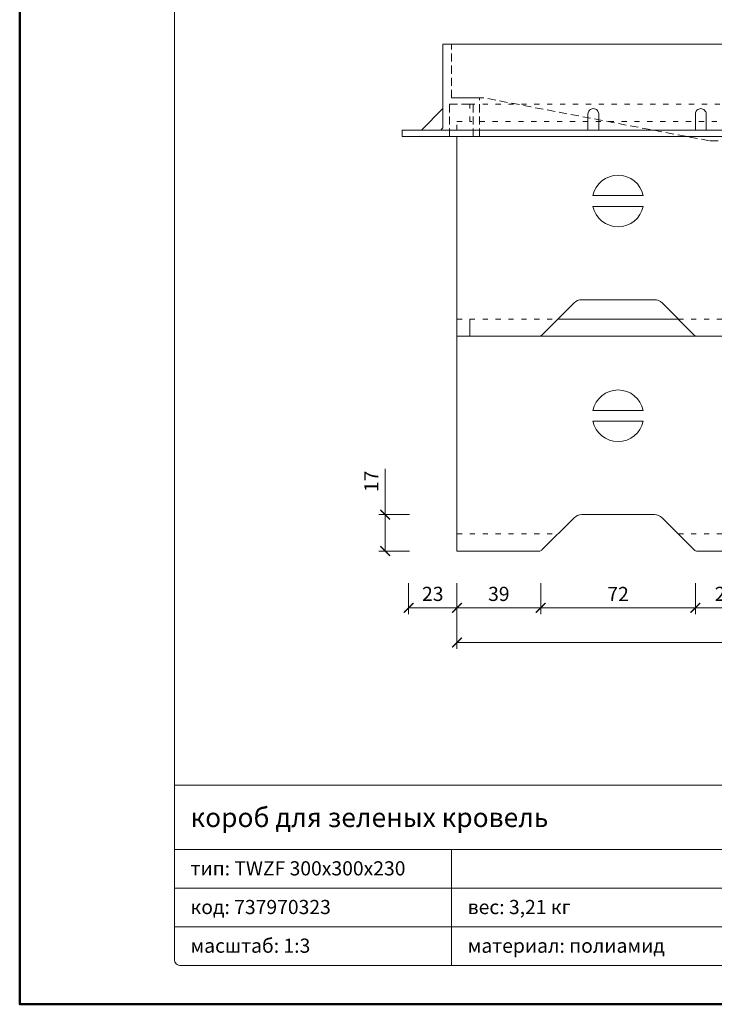
# Model space of a CAD drawing. Units: millimetres. Extents: x 88 to 3238, y 17662 to 21853.
# Drawn here: x 928 to 1252, y 18763 to 19221 of the extents above; entities that cross this region are included whole.
import ezdxf
from ezdxf.enums import TextEntityAlignment as Align

# ---------------------------------------------------------------- set-up
doc = ezdxf.new("R2010")
doc.units = ezdxf.units.MM
doc.linetypes.add('ACAD_ISO03W100', pattern=[30, 12, -18])
doc.linetypes.add('HIDDEN2', pattern=[0.1875, 0.125, -0.0625])
doc.layers.get('DEFPOINTS').update_dxf_attribs({"color": 254, "lineweight": 30})
for name, color, linetype, lineweight in [('TOPWET_KOTY', 30, 'Continuous', 13), ('TOPWET_POLE', 254, 'Continuous', 13), ('TOPWET_TENKOU', 142, 'Continuous', 13)]:
    doc.layers.add(name, color=color, linetype=linetype, lineweight=lineweight)
doc.styles.add('BOLD_ARIAL_NARROW', font='arial-narrow-bold_[cs.allfont.net].ttf')
doc.styles.add('REGULAR_ARIAL_NARROW', font='ArialNarrow.ttf')
doc.dimstyles.new('ISO-TW 1-3', dxfattribs={"dimscale": 3, "dimtxt": 2.2, "dimasz": 1.5, "dimexe": 1, "dimexo": 0, "dimgap": 0.75, "dimtad": 1, "dimdec": 0, "dimtxsty": 'REGULAR_ARIAL_NARROW', "dimblk": 'ARCHTICK', "dimcen": 0.5, "dimclrd": 256, "dimclre": 256, "dimclrt": 256, "dimadec": 0, "dimazin": 0, "dimtfac": 1, "dimtdec": 0, "dimtmove": 1, "dimatfit": 3, "dimldrblk": 'DOT', "dimfxl": 1, "dimtfill": 1, "dimtzin": 0, "dimlwd": -1, "dimlwe": -1, "dimarcsym": 0})

# ---------------------------------------------------------------- blocks, each defined once
blk = doc.blocks.new('_ArchTick')
at = {"color": 0, "linetype": 'ByBlock', "const_width": 0.15}
blk.add_lwpolyline([(-0.5, -0.5), (0.5, 0.5)], dxfattribs=at)
blk = doc.blocks.new('*D200')
at = {"layer": 'DEFPOINTS', "color": 0, "ltscale": 40, "transparency": 16777216}
for p in [(1131.89, 18958.5), (1170.89, 18958.5), (1170.89, 18947.1)]:
    blk.add_point(p, dxfattribs=at)
at = {"layer": 'TOPWET_KOTY', "ltscale": 40, "transparency": 16777216}
for p, q in [((1131.89, 18958.5), (1131.89, 18944.1)), ((1170.89, 18958.5), (1170.89, 18944.1)), ((1131.89, 18947.1), (1170.89, 18947.1))]:
    blk.add_line(p, q, dxfattribs=at)
at = {"layer": 'TOPWET_KOTY', "ltscale": 40, "transparency": 16777216, "xscale": 4.5, "yscale": 4.5, "zscale": 4.5, "rotation": 180}
blk.add_blockref('_ArchTick', (1131.89, 18947.1), dxfattribs=at)
at = {"layer": 'TOPWET_KOTY', "ltscale": 40, "transparency": 16777216, "xscale": 4.5, "yscale": 4.5, "zscale": 4.5}
blk.add_blockref('_ArchTick', (1170.89, 18947.1), dxfattribs=at)
at = {"layer": 'TOPWET_KOTY', "ltscale": 40, "transparency": 16777216, "insert": (1151.39, 18952.72), "char_height": 6.6, "attachment_point": 5, "style": 'REGULAR_ARIAL_NARROW', "bg_fill": 3, "box_fill_scale": 1.1, "bg_fill_color": 256, "bg_fill_true_color": 13158600, "bg_fill_transparency": 0}
blk.add_mtext('39', dxfattribs=at)
blk = doc.blocks.new('_Dot')
at = {"color": 0, "linetype": 'ByBlock', "lineweight": -2}
blk.add_line((-0.5, 0), (-1, 0), dxfattribs=at)
at = {"color": 0, "linetype": 'ByBlock', "const_width": 0.5}
blk.add_lwpolyline([(-0.25, 0, 1), (0.25, 0, 1)], format="xyb", close=True, dxfattribs=at)
blk = doc.blocks.new('*D201')
at = {"layer": 'DEFPOINTS', "color": 0, "ltscale": 40, "transparency": 16777216}
for p in [(1170.89, 18958.5), (1242.89, 18958.5), (1242.89, 18947.1)]:
    blk.add_point(p, dxfattribs=at)
at = {"layer": 'TOPWET_KOTY', "ltscale": 40, "transparency": 16777216}
for p, q in [((1170.89, 18958.5), (1170.89, 18944.1)), ((1242.89, 18958.5), (1242.89, 18944.1)), ((1170.89, 18947.1), (1242.89, 18947.1))]:
    blk.add_line(p, q, dxfattribs=at)
at = {"layer": 'TOPWET_KOTY', "ltscale": 40, "transparency": 16777216, "xscale": 4.5, "yscale": 4.5, "zscale": 4.5, "rotation": 180}
blk.add_blockref('_ArchTick', (1170.89, 18947.1), dxfattribs=at)
at = {"layer": 'TOPWET_KOTY', "ltscale": 40, "transparency": 16777216, "xscale": 4.5, "yscale": 4.5, "zscale": 4.5}
blk.add_blockref('_ArchTick', (1242.89, 18947.1), dxfattribs=at)
at = {"layer": 'TOPWET_KOTY', "ltscale": 40, "transparency": 16777216, "insert": (1206.89, 18952.66), "char_height": 6.6, "attachment_point": 5, "style": 'REGULAR_ARIAL_NARROW', "bg_fill": 3, "box_fill_scale": 1.1, "bg_fill_color": 256, "bg_fill_true_color": 13158600, "bg_fill_transparency": 0}
blk.add_mtext('72', dxfattribs=at)
blk = doc.blocks.new('*D202')
at = {"layer": 'DEFPOINTS', "color": 0, "ltscale": 40, "transparency": 16777216}
for p in [(1242.89, 18958.5), (1270.89, 18958.5), (1270.89, 18947.1)]:
    blk.add_point(p, dxfattribs=at)
at = {"layer": 'TOPWET_KOTY', "ltscale": 40, "transparency": 16777216}
for p, q in [((1242.89, 18958.5), (1242.89, 18944.1)), ((1270.89, 18958.5), (1270.89, 18944.1)), ((1242.89, 18947.1), (1270.89, 18947.1))]:
    blk.add_line(p, q, dxfattribs=at)
at = {"layer": 'TOPWET_KOTY', "ltscale": 40, "transparency": 16777216, "xscale": 4.5, "yscale": 4.5, "zscale": 4.5, "rotation": 180}
blk.add_blockref('_ArchTick', (1242.89, 18947.1), dxfattribs=at)
at = {"layer": 'TOPWET_KOTY', "ltscale": 40, "transparency": 16777216, "xscale": 4.5, "yscale": 4.5, "zscale": 4.5}
blk.add_blockref('_ArchTick', (1270.89, 18947.1), dxfattribs=at)
at = {"layer": 'TOPWET_KOTY', "ltscale": 40, "transparency": 16777216, "insert": (1256.89, 18952.72), "char_height": 6.6, "attachment_point": 5, "style": 'REGULAR_ARIAL_NARROW', "bg_fill": 3, "box_fill_scale": 1.1, "bg_fill_color": 256, "bg_fill_true_color": 13158600, "bg_fill_transparency": 0}
blk.add_mtext('28', dxfattribs=at)
blk = doc.blocks.new('*D207')
at = {"layer": 'DEFPOINTS', "color": 0, "ltscale": 40, "transparency": 16777216}
for p in [(1109.89, 18990.5), (1098.49, 18973.5), (1109.89, 18973.5)]:
    blk.add_point(p, dxfattribs=at)
at = {"layer": 'TOPWET_KOTY', "ltscale": 40, "transparency": 16777216}
for p, q in [((1098.49, 19011.82), (1098.49, 18990.5)), ((1109.89, 18990.5), (1095.49, 18990.5)), ((1098.49, 18990.5), (1098.49, 18973.5)), ((1109.89, 18973.5), (1095.49, 18973.5))]:
    blk.add_line(p, q, dxfattribs=at)
at = {"layer": 'TOPWET_KOTY', "ltscale": 40, "transparency": 16777216, "xscale": 4.5, "yscale": 4.5, "zscale": 4.5}
for p, rotation in [((1098.49, 18990.5), 90), ((1098.49, 18973.5), 270)]:
    blk.add_blockref('_ArchTick', p, dxfattribs=dict(at, rotation=rotation))
at = {"layer": 'TOPWET_KOTY', "ltscale": 40, "transparency": 16777216, "insert": (1092.92, 19005.95), "char_height": 6.6, "attachment_point": 5, "rotation": 90, "style": 'REGULAR_ARIAL_NARROW', "bg_fill": 3, "box_fill_scale": 1.1, "bg_fill_color": 256, "bg_fill_true_color": 13158600, "bg_fill_transparency": 0}
blk.add_mtext('17', dxfattribs=at)
blk = doc.blocks.new('*D208')
at = {"layer": 'DEFPOINTS', "color": 0, "ltscale": 40, "transparency": 16777216}
for p in [(1131.89, 18958.5), (1411.89, 18958.5), (1411.89, 18930.96)]:
    blk.add_point(p, dxfattribs=at)
at = {"layer": 'TOPWET_KOTY', "ltscale": 40, "transparency": 16777216}
for p, q in [((1131.89, 18958.5), (1131.89, 18927.96)), ((1411.89, 18958.5), (1411.89, 18927.96)), ((1131.89, 18930.96), (1411.89, 18930.96))]:
    blk.add_line(p, q, dxfattribs=at)
at = {"layer": 'TOPWET_KOTY', "ltscale": 40, "transparency": 16777216, "xscale": 4.5, "yscale": 4.5, "zscale": 4.5, "rotation": 180}
blk.add_blockref('_ArchTick', (1131.89, 18930.96), dxfattribs=at)
at = {"layer": 'TOPWET_KOTY', "ltscale": 40, "transparency": 16777216, "xscale": 4.5, "yscale": 4.5, "zscale": 4.5}
blk.add_blockref('_ArchTick', (1411.89, 18930.96), dxfattribs=at)
at = {"layer": 'TOPWET_KOTY', "ltscale": 40, "transparency": 16777216, "insert": (1271.89, 18936.58), "char_height": 6.6, "attachment_point": 5, "style": 'REGULAR_ARIAL_NARROW', "bg_fill": 3, "box_fill_scale": 1.1, "bg_fill_color": 256, "bg_fill_true_color": 13158600, "bg_fill_transparency": 0}
blk.add_mtext('280', dxfattribs=at)
blk = doc.blocks.new('*U40')
at = {"layer": 'TOPWET_TENKOU', "lineweight": 5, "ltscale": 30}
for points in [[(6, 100), (6, 108)], [(47.06, 108), (102.94, 108)], [(146.77, 108), (203, 108)], [(247.06, 108), (271, 108)], [(271, 108), (274, 108), (274, 100)]]:
    blk.add_lwpolyline(points, dxfattribs=at)
at = {"layer": 'TOPWET_TENKOU', "ltscale": 40}
for points in [[(0, 93), (0, 100), (271, 100)], [(271, 100), (280, 100), (280, 93)], [(271, 17), (271, 100)], [(271, 17), (271, 8), (274, 8), (274, 0), (280, 0), (280, 17), (280, 93)], [(63.26, 65.5), (86.74, 65.5)], [(163.26, 65.5), (186.74, 65.5)], [(213.26, 65.5), (236.74, 65.5)], [(263.26, 65.5), (271, 65.5)], [(63.26, 60.5), (86.74, 60.5)], [(163.26, 60.5), (186.74, 60.5)], [(213.26, 60.5), (236.74, 60.5)], [(263.26, 60.5), (271, 60.5)]]:
    blk.add_lwpolyline(points, dxfattribs=at)
blk.add_lwpolyline([(0, 93), (0, 0), (38.17, 0, 0.198912), (39.59, 0.59), (54.54, 15.54, -0.198912), (58.07, 17), (91.93, 17, -0.198912), (95.46, 15.54), (110.41, 0.59, 0.198912), (111.83, 0), (138.17, 0, 0.198912), (139.59, 0.59), (154.54, 15.54, -0.198912), (158.07, 17), (191.93, 17, -0.198912), (195.46, 15.54), (210.41, 0.59, 0.198912), (211.83, 0), (238.17, 0, 0.198912), (239.59, 0.59), (254.54, 15.54, -0.198912), (258.07, 17), (271, 17)], format="xyb", dxfattribs=at)
at = {"layer": 'TOPWET_TENKOU', "linetype": 'ACAD_ISO03W100', "ltscale": 0.2}
for points in [[(0, 8), (47, 8)], [(103, 8), (147, 8)], [(203, 8), (247, 8)]]:
    blk.add_lwpolyline(points, dxfattribs=at)
at = {"layer": 'TOPWET_TENKOU', "ltscale": 40}
for centre, start, end in [((75, 63), 12.0247, 167.9753), ((175, 63), 12.0247, 167.9753), ((225, 63), 12.0247, 167.9753), ((275, 63), 109.4712, 167.9753), ((75, 63), 192.0247, 347.9753), ((175, 63), 192.0247, 347.9753), ((225, 63), 192.0247, 347.9753), ((275, 63), 192.0247, 250.5288)]:
    blk.add_arc(centre, 12, start, end, dxfattribs=at)
blk = doc.blocks.new('*U15')
at = {"layer": 'TOPWET_TENKOU', "linetype": 'HIDDEN2', "lineweight": 5, "ltscale": 30}
for points in [[(-164, -15), (-142, -15), (-142, 0), (-131, 0), (-131, -15), (-128, -15), (-128, 3), (-141, 3), (-141, 28), (-145, 28), (-145, -11), (-146, -12), (-164, -12)], [(141, 28), (141, 3), (126, 3), (21, -17), (0, -17), (-21, -17), (-126, 3), (-141, 3), (-141, 28)], [(164, -15), (142, -15), (142, 0), (131, 0), (131, -15), (128, -15), (128, 3), (141, 3), (141, 28), (145, 28), (145, -11), (146, -12), (164, -12)]]:
    blk.add_lwpolyline(points, close=True, dxfattribs=at)
at = {"layer": 'TOPWET_TENKOU', "ltscale": 40}
for points in [[(-146, -12), (-145, -11), (-145, 28), (145, 28), (145, -11), (146, -12), (164, -12)], [(-141, 28), (141, 28)], [(-155, -12), (-145, -2)], [(155, -12), (145, -2)]]:
    blk.add_lwpolyline(points, dxfattribs=at)
for points in [[(-77.5, -12), (-77.5, -4.5, -0.414214), (-75, -2), (-75, -2, -0.414214), (-72.5, -4.5), (-72.5, -12)], [(-27.5, -12), (-27.5, -4.5, -0.414214), (-25, -2), (-25, -2, -0.414214), (-22.5, -4.5), (-22.5, -12)], [(22.5, -12), (22.5, -4.5, -0.414214), (25, -2), (25, -2, -0.414214), (27.5, -4.5), (27.5, -12)], [(72.5, -12), (72.5, -4.5, -0.414214), (75, -2), (75, -2, -0.414214), (77.5, -4.5), (77.5, -12)]]:
    blk.add_lwpolyline(points, format="xyb", dxfattribs=at)
blk.add_lwpolyline([(-164, -12), (164, -12), (164, -15), (-164, -15)], close=True, dxfattribs=at)
blk = doc.blocks.new('*U25')
at = {"layer": 'TOPWET_TENKOU', "linetype": 'ACAD_ISO03W100', "lineweight": 5, "ltscale": 0.2}
for points in [[(271, 100), (6, 100), (6, 108), (271, 108)], [(271, 108), (274, 108), (274, 100), (271, 100)], [(0, 96), (0, 100), (6, 100)], [(271, 100), (280, 100), (280, 96)]]:
    blk.add_lwpolyline(points, dxfattribs=at)
at = {"layer": 'TOPWET_TENKOU', "ltscale": 40}
blk.add_lwpolyline([(0, 93), (0, 0), (38.17, 0, 0.198912), (39.59, 0.59), (54.54, 15.54, -0.198912), (58.07, 17), (91.93, 17, -0.198912), (95.46, 15.54), (110.41, 0.59, 0.198912), (111.83, 0), (138.17, 0, 0.198912), (139.59, 0.59), (154.54, 15.54, -0.198912), (158.07, 17), (191.93, 17, -0.198912), (195.46, 15.54), (210.41, 0.59, 0.198912), (211.83, 0), (238.17, 0, 0.198912), (239.59, 0.59), (254.54, 15.54, -0.198912), (258.07, 17), (271, 17)], format="xyb", dxfattribs=at)
for points in [[(271, 17), (271, 93)], [(271, 17), (271, 8), (274, 8), (274, 0), (280, 0), (280, 17), (280, 93)], [(63.26, 65.5), (86.74, 65.5)], [(163.26, 65.5), (186.74, 65.5)], [(213.26, 65.5), (236.74, 65.5)], [(263.26, 65.5), (271, 65.5)], [(63.26, 60.5), (86.74, 60.5)], [(163.26, 60.5), (186.74, 60.5)], [(213.26, 60.5), (236.74, 60.5)], [(263.26, 60.5), (271, 60.5)]]:
    blk.add_lwpolyline(points, dxfattribs=at)
at = {"layer": 'TOPWET_TENKOU', "linetype": 'ACAD_ISO03W100', "ltscale": 0.2}
for points in [[(0, 8), (47, 8)], [(103, 8), (147, 8)], [(203, 8), (247, 8)]]:
    blk.add_lwpolyline(points, dxfattribs=at)
at = {"layer": 'TOPWET_TENKOU', "ltscale": 40}
for centre, start, end in [((75, 63), 12.0247, 167.9753), ((175, 63), 12.0247, 167.9753), ((225, 63), 12.0247, 167.9753), ((275, 63), 109.4712, 167.9753), ((75, 63), 192.0247, 347.9753), ((175, 63), 192.0247, 347.9753), ((225, 63), 192.0247, 347.9753), ((275, 63), 192.0247, 250.5288)]:
    blk.add_arc(centre, 12, start, end, dxfattribs=at)
blk = doc.blocks.new('*D210')
at = {"layer": 'DEFPOINTS', "color": 0, "ltscale": 40, "transparency": 16777216}
for p in [(1109.39, 18958.5), (1131.89, 18958.5), (1131.89, 18947.1)]:
    blk.add_point(p, dxfattribs=at)
at = {"layer": 'TOPWET_KOTY', "ltscale": 40, "transparency": 16777216}
for p, q in [((1109.39, 18958.5), (1109.39, 18944.1)), ((1131.89, 18958.5), (1131.89, 18944.1)), ((1109.39, 18947.1), (1131.89, 18947.1))]:
    blk.add_line(p, q, dxfattribs=at)
at = {"layer": 'TOPWET_KOTY', "ltscale": 40, "transparency": 16777216, "xscale": 4.5, "yscale": 4.5, "zscale": 4.5, "rotation": 180}
blk.add_blockref('_ArchTick', (1109.39, 18947.1), dxfattribs=at)
at = {"layer": 'TOPWET_KOTY', "ltscale": 40, "transparency": 16777216, "xscale": 4.5, "yscale": 4.5, "zscale": 4.5}
blk.add_blockref('_ArchTick', (1131.89, 18947.1), dxfattribs=at)
at = {"layer": 'TOPWET_KOTY', "ltscale": 40, "transparency": 16777216, "insert": (1120.64, 18952.72), "char_height": 6.6, "attachment_point": 5, "style": 'REGULAR_ARIAL_NARROW', "bg_fill": 3, "box_fill_scale": 1.1, "bg_fill_color": 256, "bg_fill_true_color": 13158600, "bg_fill_transparency": 0}
blk.add_mtext('23', dxfattribs=at)
blk = doc.blocks.new('*U5')
at = {"layer": 'TOPWET_POLE', "linetype": 'Continuous', "ltscale": 10}
for p, q in [((-90, 34), (90, 34)), ((-90, 24), (47, 24)), ((-47, 24), (-47, 6)), ((-90, 18), (90, 18)), ((-90, 12), (90, 12))]:
    blk.add_line(p, q, dxfattribs=at)
at = {"layer": 'TOPWET_POLE', "color": 243, "lineweight": 50, "ltscale": 10}
blk.add_lwpolyline([(-90, 297), (-114, 297), (-114, 0), (96, 0), (96, 297)], close=True, dxfattribs=at)
at = {"layer": 'TOPWET_POLE', "ltscale": 10}
blk.add_lwpolyline([(90, 285.33), (38.5, 285.33, -0.414214), (37.5, 286.33), (37.5, 291), (-89, 291, 0.414214), (-90, 290), (-90, 7, 0.414214), (-89, 6), (89, 6, 0.414214), (90, 7), (90, 285.33)], format="xyb", close=True, dxfattribs=at)
at = {"color": 7, "style": 'BOLD_ARIAL_NARROW'}
blk.add_attdef('01_OZNAČENÍ_VÝKRESU', text='', height=3, dxfattribs=at).set_placement((90, 291), align=Align.TOP_RIGHT)
at = {"color": 7}
for tag, p, height, style in [('03_A_NADPIS_HLAVNÍ_2_ŘADKY', (-87.5, 29.55), 3, 'BOLD_ARIAL_NARROW'), ('02_NADPIS_HLAVNÍ', (-87.5, 27.5), 3, 'BOLD_ARIAL_NARROW'), ('03_B_NADPIS_HLAVNÍ_2_ŘADKY', (-87.5, 25.35), 3, 'BOLD_ARIAL_NARROW'), ('04_KÓD_NEBO_PODNADPIS', (-87.5, 20), 2.2, 'REGULAR_ARIAL_NARROW'), ('07_REZERVNÍ_POLE', (-44.5, 20), 2.2, 'REGULAR_ARIAL_NARROW'), ('08_VÁHA_KG', (-44.5, 14), 2.2, 'REGULAR_ARIAL_NARROW'), ('05_TYP', (-87.5, 14), 2.2, 'REGULAR_ARIAL_NARROW'), ('06_MĚŘÍTKO', (-87.5, 8), 2.2, 'REGULAR_ARIAL_NARROW'), ('09_MATERIÁL', (-44.5, 8), 2.2, 'REGULAR_ARIAL_NARROW')]:
    blk.add_attdef(tag, p, '', height=height, dxfattribs=dict(at, style=style))

msp = doc.modelspace()

# ---------------------------------------------------------------- block references
for name, p in [('*U25', (1131.89, 19073.5)), ('*U40', (1131.89, 18973.5))]:
    msp.add_blockref(name, p)
at = {"layer": 'TOPWET_TENKOU'}
msp.add_blockref('*U15', (1270.39, 19181.5), dxfattribs=at)

# ---------------------------------------------------------------- dimensions: what is measured, and where the dimension line sits
at = {"layer": 'TOPWET_KOTY', "ltscale": 40}
dim = msp.add_linear_dim(base=(1098.49, 18973.5), p1=(1109.89, 18990.5), p2=(1109.89, 18973.5), angle=90, dimstyle='ISO-TW 1-3', dxfattribs=at)
dim.commit()
dim.dimension.update_dxf_attribs({"geometry": '*D207', "text_midpoint": (1098.49, 19005.95), "dimtype": 160})
dim = msp.add_linear_dim(base=(1170.89, 18947.1), p1=(1131.89, 18958.5), p2=(1170.89, 18958.5), dimstyle='ISO-TW 1-3', dxfattribs=at)
dim.commit()
dim.dimension.update_dxf_attribs({"geometry": '*D200', "text_midpoint": (1151.39, 18952.72)})

# ---------------------------------------------------------------- next in the draw order: dimensions: what is measured, and where the dimension line sits
dim = msp.add_linear_dim(base=(1242.89, 18947.1), p1=(1170.89, 18958.5), p2=(1242.89, 18958.5), dimstyle='ISO-TW 1-3', dxfattribs=at)
dim.commit()
dim.dimension.update_dxf_attribs({"geometry": '*D201', "text_midpoint": (1206.89, 18952.66)})

# ---------------------------------------------------------------- next in the draw order: dimensions: what is measured, and where the dimension line sits
dim = msp.add_linear_dim(base=(1270.89, 18947.1), p1=(1242.89, 18958.5), p2=(1270.89, 18958.5), dimstyle='ISO-TW 1-3', dxfattribs=at)
dim.commit()
dim.dimension.update_dxf_attribs({"geometry": '*D202', "text_midpoint": (1256.89, 18952.72)})

# ---------------------------------------------------------------- next in the draw order: dimensions: what is measured, and where the dimension line sits
dim = msp.add_linear_dim(base=(1411.89, 18930.96), p1=(1131.89, 18958.5), p2=(1411.89, 18958.5), dimstyle='ISO-TW 1-3', dxfattribs=at)
dim.commit()
dim.dimension.update_dxf_attribs({"geometry": '*D208', "text_midpoint": (1271.89, 18936.58)})

# ---------------------------------------------------------------- next in the draw order: dimensions: what is measured, and where the dimension line sits
dim = msp.add_linear_dim(base=(1131.88836547, 18947.09797479), p1=(1109.38836547, 18958.50001578), p2=(1131.88836547, 18958.50001578), angle=180, dimstyle='ISO-TW 1-3', dxfattribs=at)
dim.commit()
dim.dimension.update_dxf_attribs({"geometry": '*D210', "text_midpoint": (1120.63836547, 18952.71775651)})

# ---------------------------------------------------------------- next in the draw order: block references
at = {"layer": 'TOPWET_TENKOU', "ltscale": 40}
ref = msp.add_blockref('*U5', (1270.39, 18762.5), dxfattribs=dict(at, xscale=3, yscale=3, zscale=3))
ref.add_attrib('02_NADPIS_HLAVNÍ', 'короб для зеленых кровель', (1007.89, 18845), dxfattribs={"layer": '0', "color": 7, "height": 9, "style": 'BOLD_ARIAL_NARROW'})
ref.add_attrib('04_KÓD_NEBO_PODNADPIS', 'тип: TWZF 300x300x230', (1007.89, 18822.5), dxfattribs={"layer": '0', "color": 7, "height": 6.6, "style": 'REGULAR_ARIAL_NARROW'})
ref.add_attrib('05_TYP', 'код: 737970323', (1007.89, 18804.5), dxfattribs={"layer": '0', "color": 7, "height": 6.6, "style": 'REGULAR_ARIAL_NARROW'})
ref.add_attrib('06_MĚŘÍTKO', 'масштаб: 1:3', (1007.89, 18786.5), dxfattribs={"layer": '0', "color": 7, "height": 6.6, "style": 'REGULAR_ARIAL_NARROW'})
ref.add_attrib('08_VÁHA_KG', 'вес: 3,21 кг', (1136.89, 18804.5), dxfattribs={"layer": '0', "color": 7, "height": 6.6, "style": 'REGULAR_ARIAL_NARROW'})
ref.add_attrib('09_MATERIÁL', 'материал: полиамид', (1136.89, 18786.5), dxfattribs={"layer": '0', "color": 7, "height": 6.6, "style": 'REGULAR_ARIAL_NARROW'})

doc.saveas('drawing.dxf')
